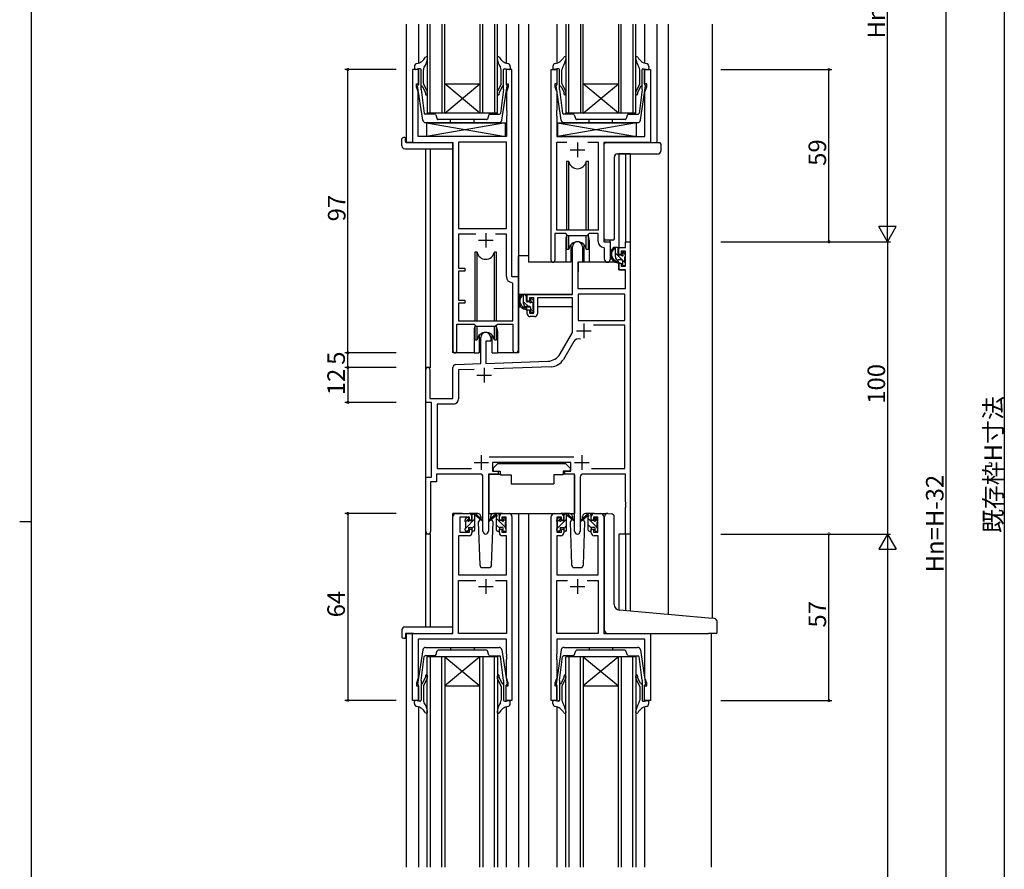
# Model space of a CAD drawing. Extents: x 0 to 1133, y 0 to 806.
# Drawn here: x 0 to 337, y 308 to 599 of the extents above; entities that cross this region are included whole.
import ezdxf

# ---------------------------------------------------------------- set-up
doc = ezdxf.new("R2010")
doc.units = 0
for name, color, linetype in [('YKK_11', 7, 'CONTINUOUS'), ('YKK_12', 2, 'CONTINUOUS'), ('YKK_13', 4, 'CONTINUOUS'), ('YKK_D', 6, 'CONTINUOUS'), ('YKK_ZWAK', 7, 'CONTINUOUS')]:
    doc.layers.add(name, color=color, linetype=linetype)
doc.styles.get("Standard").update_dxf_attribs({"font": 'ROMANS.SHX', "bigfont": 'EXTFONT.SHX'})

# ---------------------------------------------------------------- blocks, each defined once
blk = doc.blocks.new('A201')
at = {"layer": 'YKK_ZWAK', "color": 254, "linetype": 'Continuous'}
for p, q in [((21, 35), (21, 410)), ((19, 222.5), (21, 222.5))]:
    blk.add_line(p, q, dxfattribs=at)

msp = doc.modelspace()

# ---------------------------------------------------------------- linework, layer by layer
at = {"layer": 'YKK_11', "color": 0, "linetype": 'ByBlock', "lineweight": -2}
for p, q in [((136.5, 581.73), (134.5, 581.73)), ((134.5, 581.73), (134.5, 556.73)), ((136.5, 576.73), (136.5, 581.73)), ((168.5, 581.73), (166.5, 581.73)), ((166.5, 581.73), (166.5, 576.73)), ((168.5, 510.73), (168.5, 581.73)), ((181.9, 516.38), (181.9, 581.73)), ((181.9, 581.73), (183.9, 581.73)), ((183.9, 581.73), (183.9, 576.73)), ((213.9, 576.73), (213.9, 581.73)), ((213.9, 581.73), (215.9, 581.73)), ((215.9, 581.73), (215.9, 556.73)), ((135.8, 575.73), (135.8, 576.73)), ((135.8, 576.73), (136.5, 576.73)), ((166.5, 576.73), (167.2, 576.73)), ((167.2, 576.73), (167.2, 575.73)), ((183.9, 576.73), (183.2, 576.73)), ((183.2, 576.73), (183.2, 575.73)), ((214.6, 576.73), (213.9, 576.73)), ((214.6, 575.73), (214.6, 576.73)), ((136.43, 574), (135.8, 575.73)), ((136.43, 558.73), (136.43, 574)), ((167.2, 575.73), (166.57, 574)), ((166.57, 574), (166.57, 567.69)), ((183.2, 575.73), (183.83, 574)), ((183.83, 574), (183.83, 567.69)), ((213.97, 574), (214.6, 575.73)), ((213.97, 558.73), (213.97, 574)), ((166.57, 567.69), (166.69, 567.5)), ((166.69, 566.95), (166.57, 566.77)), ((166.57, 566.77), (166.57, 566.69)), ((166.57, 566.69), (166.69, 566.5)), ((166.69, 567.5), (166.69, 566.95)), ((166.69, 566.5), (166.69, 565.95)), ((183.83, 567.69), (183.71, 567.5)), ((183.71, 567.5), (183.71, 566.95)), ((183.71, 566.95), (183.83, 566.77)), ((183.83, 566.69), (183.71, 566.5)), ((183.71, 566.5), (183.71, 565.95)), ((183.83, 566.77), (183.83, 566.69)), ((166.69, 565.95), (166.57, 565.77)), ((166.57, 565.77), (166.57, 558.73)), ((183.71, 565.95), (183.83, 565.77)), ((183.83, 565.77), (183.83, 558.73)), ((134.5, 556.73), (148.3, 556.73)), ((166.57, 558.73), (136.43, 558.73)), ((148.3, 556.73), (148.3, 485.38)), ((166.57, 556.8), (150.23, 556.8)), ((150.23, 556.8), (150.23, 527.23)), ((166.57, 527.23), (166.57, 556.8)), ((166.57, 527.23), (166.57, 556.8)), ((183.83, 558.73), (213.97, 558.73)), ((183.83, 526.73), (183.83, 556.8)), ((183.83, 556.8), (187.32, 556.8)), ((194.49, 556.8), (197.97, 556.8)), ((194.49, 556.8), (197.97, 556.8)), ((197.97, 556.8), (197.97, 526.73)), ((215.9, 556.73), (199.9, 556.73)), ((199.9, 556.73), (199.9, 522.73)), ((150.23, 527.23), (166.57, 527.23)), ((197.97, 526.73), (183.83, 526.73)), ((156.15, 525.3), (150.23, 525.3)), ((150.23, 525.3), (150.23, 513.73)), ((156.15, 525.3), (150.23, 525.3)), ((166.57, 525.3), (162.86, 525.3)), ((166.57, 510.8), (166.57, 525.3)), ((186.9, 525.53), (183.2, 525.53)), ((183.2, 525.53), (183.2, 516.38)), ((187.63, 524.8), (186.9, 525.53)), ((194.17, 524.8), (187.63, 524.8)), ((194.9, 525.53), (194.17, 524.8)), ((197.97, 525.53), (194.9, 525.53)), ((197.97, 522.8), (197.97, 525.53)), ((199.9, 522.73), (202.1, 522.73)), ((202.1, 522.73), (202.1, 516.69)), ((207.37, 520.73), (207.37, 522.73)), ((207.37, 522.73), (209, 522.73)), ((209, 522.73), (209, 422.73)), ((189.2, 504.73), (189.2, 521.03)), ((192.6, 521.03), (192.6, 515.73)), ((200.17, 520.5), (199.89, 520.8)), ((200.17, 516.69), (200.17, 520.5)), ((205.1, 518.43), (205.1, 520.73)), ((205.1, 520.73), (207.37, 520.73)), ((207.37, 519.53), (205.9, 519.53)), ((205.9, 519.53), (205.9, 518.43)), ((207.37, 514.33), (207.37, 519.53)), ((192.6, 515.73), (191, 515.73)), ((191, 515.73), (191, 506.73)), ((205.9, 518.43), (205.1, 518.43)), ((150.23, 513.73), (152.4, 513.73)), ((152.4, 512.73), (150.23, 512.73)), ((150.23, 512.73), (150.23, 502.73)), ((152.4, 513.73), (152.4, 512.73)), ((205.1, 513.13), (205.1, 515.43)), ((205.1, 515.43), (205.9, 515.43)), ((207.37, 513.13), (205.1, 513.13)), ((205.9, 515.43), (205.9, 514.33)), ((205.9, 514.33), (207.37, 514.33)), ((207.37, 506.73), (207.37, 513.13)), ((170.7, 510.73), (168.5, 510.73)), ((170.7, 485.69), (170.7, 510.73)), ((168.77, 508.5), (168.49, 508.8)), ((168.77, 495.73), (168.77, 508.5)), ((191, 506.73), (207.37, 506.73)), ((150.23, 502.73), (152.4, 502.73)), ((152.4, 502.73), (152.4, 501.73)), ((173.7, 502.43), (173.7, 504.73)), ((173.7, 504.73), (189.2, 504.73)), ((174.5, 502.43), (173.7, 502.43)), ((176, 503.53), (174.5, 503.53)), ((174.5, 503.53), (174.5, 502.43)), ((176, 498.33), (176, 503.53)), ((189.2, 503.53), (177.2, 503.53)), ((177.2, 503.53), (177.2, 498.13)), ((189.2, 491.73), (189.2, 503.53)), ((207.07, 504.8), (191.13, 504.8)), ((191.13, 504.8), (191.13, 495.83)), ((207.07, 504.8), (191.13, 504.8)), ((207.07, 495.83), (207.07, 504.8)), ((152.4, 501.73), (150.23, 501.73)), ((150.23, 501.73), (150.23, 495.73)), ((173.7, 498.13), (173.7, 499.43)), ((173.7, 499.43), (174.5, 499.43)), ((174.5, 499.43), (174.5, 498.33)), ((150.23, 495.73), (168.77, 495.73)), ((174.5, 498.33), (176, 498.33)), ((176.2, 497.13), (174.7, 497.13)), ((191.13, 495.83), (207.07, 495.83)), ((149.6, 485.38), (149.6, 494.53)), ((149.6, 494.53), (155.5, 494.53)), ((155.5, 494.53), (156.23, 493.8)), ((156.23, 493.8), (162.77, 493.8)), ((162.77, 493.8), (163.5, 494.53)), ((163.5, 494.53), (168.77, 494.53)), ((168.77, 494.53), (168.77, 485.69)), ((207.07, 494.2), (196.39, 494.2)), ((207.07, 445.16), (207.07, 494.2)), ((157.8, 481.06), (157.8, 490.03)), ((161.2, 488.73), (159.5, 488.73)), ((159.5, 488.73), (159.5, 481.12)), ((161.2, 490.03), (161.2, 488.73)), ((184.95, 484.36), (189.2, 491.73)), ((189.63, 488.62), (186.08, 482.47)), ((139, 467.73), (139, 479.03)), ((140.4, 479.03), (140.4, 469.13)), ((148.3, 469.13), (148.3, 479.76)), ((149.27, 480.76), (157.8, 481.06)), ((155.57, 479.05), (150.23, 478.86)), ((150.23, 478.86), (150.23, 469)), ((159.5, 481.12), (180.79, 481.86)), ((181.93, 479.97), (162.29, 479.29)), ((140.4, 469.13), (148.3, 469.13)), ((141, 467.73), (139, 467.73)), ((141, 442.23), (141, 467.73)), ((148.43, 467.2), (142.93, 467.2)), ((142.93, 467.2), (142.93, 445.16)), ((160.69, 449.16), (189.71, 449.16)), ((142.93, 445.16), (154.65, 445.16)), ((188.6, 447.23), (161.8, 447.23)), ((161.8, 447.23), (161.8, 444.23)), ((188.6, 444.23), (188.6, 447.23)), ((195.75, 445.16), (207.07, 445.16)), ((195.75, 445.16), (207.07, 445.16)), ((139, 423.54), (139, 442.23)), ((139, 442.23), (141, 442.23)), ((157.55, 443.23), (142.63, 443.23)), ((142.63, 443.23), (142.63, 440.6)), ((158.55, 423.68), (158.55, 442.23)), ((163.8, 443.23), (160.45, 443.23)), ((160.45, 443.23), (160.45, 423.68)), ((161.8, 444.23), (163.8, 444.23)), ((163.8, 444.23), (163.8, 443.23)), ((186.6, 443.23), (186.6, 444.23)), ((186.6, 444.23), (188.6, 444.23)), ((189.95, 443.23), (186.6, 443.23)), ((189.95, 423.68), (189.95, 443.23)), ((191.85, 442.23), (191.85, 423.68)), ((207.37, 443.23), (192.85, 443.23)), ((207.37, 433.69), (207.37, 443.23)), ((142.63, 440.6), (140.63, 440.6)), ((140.63, 440.6), (140.63, 423.54)), ((207.49, 433.5), (207.37, 433.69)), ((207.37, 432.77), (207.49, 432.95)), ((207.37, 432.69), (207.37, 432.77)), ((207.49, 432.5), (207.37, 432.69)), ((207.37, 431.77), (207.49, 431.95)), ((207.37, 422.73), (207.37, 431.77)), ((207.49, 432.95), (207.49, 433.5)), ((207.49, 431.95), (207.49, 432.5)), ((148.3, 388.73), (148.3, 428.73)), ((149.3, 429.73), (153.8, 429.73)), ((154, 428.53), (150.7, 428.53)), ((150.7, 428.53), (150.7, 423.33)), ((154, 427.43), (154, 428.53)), ((154.8, 428.73), (154.8, 427.43)), ((164.2, 427.43), (164.2, 428.73)), ((166.5, 428.53), (165, 428.53)), ((165, 428.53), (165, 427.43)), ((165.2, 429.73), (167.5, 429.73)), ((166.5, 423.33), (166.5, 428.53)), ((168.5, 428.73), (168.5, 365.73)), ((181.9, 365.73), (181.9, 428.73)), ((182.9, 429.73), (185.2, 429.73)), ((185.4, 428.53), (183.9, 428.53)), ((183.9, 428.53), (183.9, 423.33)), ((185.4, 427.43), (185.4, 428.53)), ((186.2, 428.73), (186.2, 427.43)), ((195.6, 427.43), (195.6, 428.73)), ((197.9, 428.53), (196.4, 428.53)), ((196.4, 428.53), (196.4, 427.43)), ((196.6, 429.73), (198.9, 429.73)), ((197.9, 423.33), (197.9, 428.53)), ((199.9, 428.73), (199.9, 388.73)), ((154.8, 427.43), (154, 427.43)), ((165, 427.43), (164.2, 427.43)), ((186.2, 427.43), (185.4, 427.43)), ((196.4, 427.43), (195.6, 427.43)), ((153.8, 422.13), (150.23, 422.13)), ((150.23, 422.13), (150.23, 408.73)), ((150.7, 423.33), (154, 423.33)), ((154, 423.33), (154, 424.43)), ((154, 424.43), (154.8, 424.43)), ((154.8, 424.43), (154.8, 423.13)), ((164.2, 423.13), (164.2, 424.43)), ((164.2, 424.43), (165, 424.43)), ((165, 424.43), (165, 423.33)), ((165, 423.33), (166.5, 423.33)), ((166.57, 422.13), (165.2, 422.13)), ((166.57, 408.73), (166.57, 422.13)), ((185.2, 422.13), (183.83, 422.13)), ((183.83, 422.13), (183.83, 408.73)), ((183.9, 423.33), (185.4, 423.33)), ((185.4, 423.33), (185.4, 424.43)), ((185.4, 424.43), (186.2, 424.43)), ((186.2, 424.43), (186.2, 423.13)), ((195.6, 423.13), (195.6, 424.43)), ((195.6, 424.43), (196.4, 424.43)), ((196.4, 424.43), (196.4, 423.33)), ((196.4, 423.33), (197.9, 423.33)), ((197.97, 422.13), (196.6, 422.13)), ((197.97, 408.73), (197.97, 422.13)), ((209, 422.73), (207.37, 422.73)), ((150.23, 408.73), (166.57, 408.73)), ((183.83, 408.73), (197.97, 408.73)), ((150.23, 388.73), (150.23, 406.8)), ((150.23, 406.8), (156.15, 406.8)), ((162.86, 406.8), (166.57, 406.8)), ((162.86, 406.8), (166.57, 406.8)), ((166.57, 406.8), (166.57, 388.73)), ((183.83, 388.73), (183.83, 406.8)), ((183.83, 406.8), (187.55, 406.8)), ((194.26, 406.8), (197.97, 406.8)), ((194.26, 406.8), (197.97, 406.8)), ((197.97, 406.8), (197.97, 388.73)), ((134.5, 365.73), (134.5, 388.73)), ((134.5, 388.73), (148.3, 388.73)), ((166.57, 388.73), (150.23, 388.73)), ((197.97, 388.73), (183.83, 388.73)), ((199.9, 388.73), (215.9, 388.73)), ((215.9, 388.73), (215.9, 365.73)), ((166.57, 386.8), (136.43, 386.8)), ((136.43, 386.8), (136.43, 373.46)), ((166.57, 381.69), (166.57, 386.8)), ((213.97, 386.8), (183.83, 386.8)), ((183.83, 386.8), (183.83, 381.69)), ((213.97, 373.46), (213.97, 386.8)), ((166.69, 381.5), (166.57, 381.69)), ((166.57, 380.77), (166.69, 380.95)), ((166.69, 380.95), (166.69, 381.5)), ((183.83, 381.69), (183.71, 381.5)), ((183.71, 381.5), (183.71, 380.95)), ((183.71, 380.95), (183.83, 380.77)), ((166.57, 380.69), (166.57, 380.77)), ((166.69, 380.5), (166.57, 380.69)), ((166.57, 379.77), (166.69, 379.95)), ((166.57, 373.46), (166.57, 379.77)), ((166.69, 379.95), (166.69, 380.5)), ((183.83, 380.69), (183.71, 380.5)), ((183.71, 380.5), (183.71, 379.95)), ((183.71, 379.95), (183.83, 379.77)), ((183.83, 380.77), (183.83, 380.69)), ((183.83, 379.77), (183.83, 373.46)), ((136.43, 373.46), (135.8, 371.73)), ((135.8, 371.73), (135.8, 370.73)), ((135.8, 370.73), (136.5, 370.73)), ((136.5, 370.73), (136.5, 365.73)), ((166.5, 365.73), (166.5, 370.73)), ((166.5, 370.73), (167.2, 370.73)), ((167.2, 371.73), (166.57, 373.46)), ((167.2, 370.73), (167.2, 371.73)), ((183.83, 373.46), (183.2, 371.73)), ((183.2, 371.73), (183.2, 370.73)), ((183.2, 370.73), (183.9, 370.73)), ((183.9, 370.73), (183.9, 365.73)), ((213.9, 365.73), (213.9, 370.73)), ((213.9, 370.73), (214.6, 370.73)), ((214.6, 371.73), (213.97, 373.46)), ((214.6, 370.73), (214.6, 371.73)), ((136.5, 365.73), (134.5, 365.73)), ((168.5, 365.73), (166.5, 365.73)), ((183.9, 365.73), (181.9, 365.73)), ((215.9, 365.73), (213.9, 365.73))]:
    msp.add_line(p, q, dxfattribs=at)
at = {"layer": 'YKK_11', "color": 2}
for p, q in [((190.9, 556.73), (190.9, 551.73)), ((188.4, 554.23), (193.4, 554.23)), ((159.5, 525.73), (159.5, 520.73)), ((157, 523.23), (162, 523.23)), ((190.6, 492.23), (195.6, 492.23)), ((193.1, 494.73), (193.1, 489.73)), ((159, 479.63), (159, 474.63)), ((156.5, 477.13), (161.5, 477.13)), ((158, 449.73), (158, 444.73)), ((192.4, 449.73), (192.4, 444.73)), ((155.5, 447.23), (160.5, 447.23)), ((189.9, 447.23), (194.9, 447.23)), ((157, 404.73), (162, 404.73)), ((159.5, 407.23), (159.5, 402.23)), ((188.4, 404.73), (193.4, 404.73)), ((190.9, 407.23), (190.9, 402.23))]:
    msp.add_line(p, q, dxfattribs=at)
at = {"layer": 'YKK_11', "color": 0, "linetype": 'ByBlock', "lineweight": -2}
for centre, radius, start, end in [((190.9, 521.03), 1.7, 360, 180), ((199.97, 522.8), 2, 180, 267.5081), ((182.55, 516.38), 0.65, 180, 0), ((201.14, 516.69), 0.965, 180, 0), ((168.57, 510.8), 2, 180, 267.5081), ((174.7, 498.13), 1, 180, 270), ((176.2, 498.13), 1, 270, 360), ((159.5, 490.03), 1.7, 360, 180), ((191.19, 487.72), 1.8, 67.0629, 150), ((148.95, 485.38), 0.65, 180, 0), ((169.74, 485.69), 0.965, 180, 0), ((180.62, 486.86), 5, 272, 330), ((181.75, 484.97), 5, 272, 330), ((139.7, 479.03), 0.7, 360, 180), ((149.3, 479.76), 1, 92, 180), ((148.43, 469), 1.8, 270, 360), ((157.55, 442.23), 1, 0, 90), ((192.85, 442.23), 1, 90, 180), ((149.3, 428.73), 1, 90, 180), ((153.8, 428.73), 1, 0, 90), ((165.2, 428.73), 1, 90, 180), ((167.5, 428.73), 1, 0, 90), ((182.9, 428.73), 1, 90, 180), ((185.2, 428.73), 1, 0, 90), ((196.6, 428.73), 1, 90, 180), ((198.9, 428.73), 1, 0, 90), ((139.82, 423.54), 0.815, 180, 0), ((153.8, 423.13), 1, 270, 360), ((159.5, 423.68), 0.95, 180, 0), ((165.2, 423.13), 1, 180, 270), ((185.2, 423.13), 1, 270, 360), ((190.9, 423.68), 0.95, 180, 0), ((196.6, 423.13), 1, 180, 270)]:
    msp.add_arc(centre, radius, start, end, dxfattribs=at)
at = {"layer": 'YKK_12'}
for p, q in [((132.3, 597.23), (132.3, 556.73)), ((136.5, 597.23), (136.5, 583.89)), ((139.5, 597.23), (139.5, 566.73)), ((140.5, 566.73), (140.5, 597.23)), ((144.5, 597.23), (144.5, 566.73)), ((145.5, 566.73), (145.5, 597.23)), ((157.5, 597.23), (157.5, 566.73)), ((158.5, 566.73), (158.5, 597.23)), ((162.5, 597.23), (162.5, 566.73)), ((163.5, 566.73), (163.5, 597.23)), ((166.5, 597.23), (166.5, 583.89)), ((170.7, 597.23), (170.7, 484.73)), ((174.2, 597.23), (174.2, 515.73)), ((183.9, 597.23), (183.9, 583.89)), ((186.9, 597.23), (186.9, 566.73)), ((187.9, 566.73), (187.9, 597.23)), ((191.9, 597.23), (191.9, 566.73)), ((192.9, 566.73), (192.9, 597.23)), ((204.9, 597.23), (204.9, 566.73)), ((205.9, 566.73), (205.9, 597.23)), ((209.9, 597.23), (209.9, 566.73)), ((210.9, 566.73), (210.9, 597.23)), ((213.9, 597.23), (213.9, 583.89)), ((218.1, 597.23), (218.1, 556.73)), ((222, 597.23), (222, 395.19)), ((237, 597.23), (237, 393.88)), ((145.5, 576.73), (157.5, 576.73)), ((145.5, 566.73), (157.5, 576.73)), ((157.5, 566.73), (145.5, 576.73)), ((192.9, 576.73), (204.9, 576.73)), ((192.9, 566.73), (204.9, 576.73)), ((204.9, 566.73), (192.9, 576.73)), ((163.5, 566.73), (139.5, 566.73)), ((210.9, 566.73), (186.9, 566.73)), ((134.8, 556.73), (132.3, 556.73)), ((148.3, 484.73), (148.3, 556.43)), ((215.6, 556.73), (218.1, 556.73)), ((139, 390.92), (139, 554.54)), ((140.63, 479.73), (140.63, 554.54)), ((205.1, 552.78), (205.1, 520.43)), ((209, 552.78), (205.1, 552.78)), ((207.37, 552.78), (207.37, 522.43)), ((209, 552.78), (209, 522.47)), ((186.9, 523.23), (186.9, 515.73)), ((194.9, 523.23), (194.9, 515.73)), ((202.1, 522.43), (202.1, 523.23)), ((186.9, 515.73), (174.2, 515.73)), ((201.13, 515.73), (194.9, 515.73)), ((155.5, 492.23), (155.5, 484.73)), ((163.5, 492.23), (163.5, 484.73)), ((155.5, 484.73), (148.3, 484.73)), ((170.7, 484.73), (163.5, 484.73)), ((140.63, 479.73), (139, 479.73)), ((148.3, 389.03), (148.3, 429.73)), ((151.5, 429.73), (148.3, 429.73)), ((166.35, 429.73), (173.1, 429.73)), ((170.7, 429.73), (170.7, 308.73)), ((173.1, 429.73), (182.9, 429.73)), ((174.2, 429.73), (174.2, 308.73)), ((198.9, 429.73), (200.95, 429.73)), ((140.63, 422.73), (139, 422.73)), ((140.63, 390.92), (140.63, 422.73)), ((205.1, 422.73), (205.1, 396.68)), ((209, 422.73), (205.1, 422.73)), ((207.37, 422.73), (207.37, 396.47)), ((209, 422.73), (209, 396.33)), ((132.3, 388.73), (132.3, 308.73)), ((134.8, 388.73), (132.3, 388.73)), ((236.7, 388.73), (236.7, 308.73)), ((139.5, 308.73), (139.5, 380.73)), ((163.5, 380.73), (139.5, 380.73)), ((140.5, 380.73), (140.5, 308.73)), ((144.5, 308.73), (144.5, 380.73)), ((145.5, 380.73), (145.5, 308.73)), ((145.5, 380.73), (157.5, 370.73)), ((157.5, 380.73), (145.5, 370.73)), ((157.5, 308.73), (157.5, 380.73)), ((158.5, 380.73), (158.5, 308.73)), ((162.5, 308.73), (162.5, 380.73)), ((163.5, 380.73), (163.5, 308.73)), ((186.9, 308.73), (186.9, 380.73)), ((210.9, 380.73), (186.9, 380.73)), ((187.9, 380.73), (187.9, 308.73)), ((191.9, 308.73), (191.9, 380.73)), ((192.9, 380.73), (192.9, 308.73)), ((192.9, 380.73), (204.9, 370.73)), ((204.9, 380.73), (192.9, 370.73)), ((204.9, 308.73), (204.9, 380.73)), ((205.9, 380.73), (205.9, 308.73)), ((209.9, 308.73), (209.9, 380.73)), ((210.9, 380.73), (210.9, 308.73)), ((145.5, 370.73), (157.5, 370.73)), ((192.9, 370.73), (204.9, 370.73)), ((136.5, 363.57), (136.5, 308.73)), ((166.5, 363.57), (166.5, 308.73)), ((183.9, 363.57), (183.9, 308.73)), ((213.9, 363.57), (213.9, 308.73))]:
    msp.add_line(p, q, dxfattribs=at)
for centre, start, end in [((190.9, 523.23), 159.6359, 180), ((190.9, 523.23), 0, 20.3641), ((159.5, 492.23), 159.6359, 180), ((159.5, 492.23), 0, 20.3641)]:
    msp.add_arc(centre, 4, start, end, dxfattribs=at)
at = {"layer": 'YKK_13'}
for p, q in [((135.1, 582.75), (135.1, 582.03)), ((136.5, 581.93), (135.46, 581.73)), ((137.1, 581.93), (136.5, 581.93)), ((136.5, 581.93), (136.5, 576.43)), ((137.4, 574.85), (137.4, 581.63)), ((138.2, 576.87), (138.2, 581.57)), ((164.8, 576.87), (164.8, 581.57)), ((165.6, 574.85), (165.6, 581.63)), ((165.9, 581.93), (166.5, 581.93)), ((166.5, 581.93), (166.5, 576.43)), ((166.5, 581.93), (167.55, 581.73)), ((167.9, 582.75), (167.9, 582.03)), ((182.5, 582.75), (182.5, 582.03)), ((183.9, 581.93), (182.86, 581.73)), ((184.5, 581.93), (183.9, 581.93)), ((183.9, 581.93), (183.9, 576.43)), ((184.8, 574.85), (184.8, 581.63)), ((185.6, 576.87), (185.6, 581.57)), ((212.2, 576.87), (212.2, 581.57)), ((213, 574.85), (213, 581.63)), ((213.3, 581.93), (213.9, 581.93)), ((213.9, 581.93), (213.9, 576.43)), ((213.9, 581.93), (214.95, 581.73)), ((215.3, 582.75), (215.3, 582.03)), ((138.26, 576.65), (139.43, 574.28)), ((164.75, 576.65), (163.58, 574.28)), ((185.66, 576.65), (186.83, 574.28)), ((212.15, 576.65), (210.98, 574.28)), ((137.95, 564.35), (136.21, 576.05)), ((137.4, 574.85), (138.44, 566.67)), ((137.9, 575.9), (138.93, 573.72)), ((165.11, 575.9), (164.08, 573.72)), ((165.6, 574.85), (164.57, 566.67)), ((165.05, 564.35), (166.8, 576.05)), ((185.35, 564.35), (183.61, 576.05)), ((184.8, 574.85), (185.84, 566.67)), ((185.3, 575.9), (186.33, 573.72)), ((212.51, 575.9), (211.48, 573.72)), ((213, 574.85), (211.97, 566.67)), ((212.45, 564.35), (214.2, 576.05)), ((139.27, 563.43), (166.27, 563.43)), ((139.27, 563.43), (139.27, 558.73)), ((139.27, 563.43), (166.27, 558.73)), ((166.27, 563.43), (139.27, 558.73)), ((166.27, 558.73), (166.27, 563.43)), ((184.13, 563.43), (211.13, 563.43)), ((184.13, 563.43), (184.13, 558.73)), ((184.13, 563.43), (211.13, 558.73)), ((211.13, 563.43), (184.13, 558.73)), ((211.13, 558.73), (211.13, 563.43)), ((130.82, 555.54), (130.82, 557.92)), ((131.82, 558.42), (132, 558.42)), ((132, 558.42), (132, 557.92)), ((132, 557.03), (132, 557.92)), ((132.3, 556.73), (147.8, 556.73)), ((166.27, 558.73), (139.27, 558.73)), ((148.3, 556.23), (148.3, 555.54)), ((211.13, 558.73), (184.13, 558.73)), ((200.1, 523.73), (200.1, 556.23)), ((200.6, 556.73), (218.4, 556.73)), ((218.4, 556.73), (218.9, 556.73)), ((219.4, 556.23), (219.4, 554.91)), ((131.82, 554.54), (147.8, 554.54)), ((148.3, 555.54), (148.3, 555.04)), ((204.55, 552.78), (218.4, 552.78)), ((204.55, 552.78), (204.55, 552.78)), ((219.4, 554.91), (219.4, 553.78)), ((187.15, 550.23), (187.15, 526.73)), ((187.95, 550.23), (187.15, 550.23)), ((187.95, 526.73), (187.95, 550.23)), ((194.65, 550.23), (193.86, 550.23)), ((193.86, 526.73), (193.86, 550.23)), ((194.65, 526.73), (194.65, 550.23)), ((203.55, 523.73), (203.55, 551.78)), ((187.15, 525.28), (187.15, 520.23)), ((187.95, 520.23), (187.95, 524.8)), ((193.86, 520.23), (193.86, 524.8)), ((194.65, 520.23), (194.65, 525.28)), ((203.05, 523.23), (200.6, 523.23)), ((203.05, 523.23), (203.05, 523.23)), ((155.75, 519.23), (155.75, 495.73)), ((156.55, 519.23), (155.75, 519.23)), ((156.55, 495.73), (156.55, 519.23)), ((163.25, 519.23), (162.46, 519.23)), ((162.46, 495.73), (162.46, 519.23)), ((163.25, 495.73), (163.25, 519.23)), ((187.15, 520.23), (187.95, 520.23)), ((188.65, 521.71), (188.65, 515.73)), ((193.15, 515.73), (193.15, 521.71)), ((193.86, 520.23), (194.65, 520.23)), ((204.57, 520.73), (203.27, 520.73)), ((203.87, 517.53), (203.87, 520.73)), ((204.87, 518.43), (204.87, 520.43)), ((207.37, 518.21), (206.41, 519.18)), ((207.29, 518.64), (206.79, 519.14)), ((170.71, 504.73), (170.71, 517.93)), ((174.21, 517.93), (170.71, 517.93)), ((188.65, 515.73), (186.9, 515.73)), ((188.65, 517.93), (189.2, 517.93)), ((205.01, 515.73), (191.43, 515.73)), ((194.9, 515.73), (193.15, 515.73)), ((207.37, 515.38), (203.87, 518.88)), ((205.97, 516.53), (204.87, 516.53)), ((205.01, 515.73), (205.07, 513.13)), ((205.81, 518.13), (205.17, 518.13)), ((206.27, 518.93), (206.27, 518.59)), ((206.27, 516.23), (206.27, 514.93)), ((207.17, 515.63), (207.17, 517.63)), ((207.37, 517.83), (207.37, 518.43)), ((191.11, 513.23), (191, 513.23)), ((191.13, 515.43), (191.07, 509.23)), ((205.07, 513.13), (207.04, 513.13)), ((206.57, 514.63), (207.07, 514.63)), ((207.37, 509.23), (207.34, 512.83)), ((207.37, 514.93), (207.37, 515.43)), ((191.07, 509.23), (191.09, 507.03)), ((207.36, 507.03), (207.37, 509.23)), ((191, 508.3), (191.08, 508.22)), ((191.39, 506.73), (207.06, 506.73)), ((188.9, 504.73), (170.71, 504.73)), ((170.91, 504.73), (170.91, 503.48)), ((173.17, 504.73), (171.87, 504.73)), ((172.47, 501.53), (172.47, 504.73)), ((174.15, 500.53), (172.47, 502.2)), ((173.47, 504.03), (172.77, 504.73)), ((173.47, 502.43), (173.47, 504.43)), ((174.87, 502.93), (174.87, 502.59)), ((175.86, 501.65), (174.87, 502.63)), ((175.89, 502.64), (175.39, 503.14)), ((175.97, 501.83), (175.97, 502.43)), ((189.11, 503.45), (189.11, 500.43)), ((170.91, 501.34), (170.91, 500.43)), ((170.91, 500.43), (171.49, 500.43)), ((172.19, 500.43), (174.8, 500.43)), ((174.57, 500.53), (173.47, 500.53)), ((174.41, 502.13), (173.77, 502.13)), ((174.87, 500.23), (174.87, 498.93)), ((175.92, 498.75), (174.87, 499.8)), ((175.77, 499.63), (175.77, 501.63)), ((175.77, 500.43), (176, 500.43)), ((175.97, 498.93), (175.97, 499.43)), ((189.11, 500.43), (177.2, 500.43)), ((175.17, 498.63), (175.67, 498.63)), ((155.75, 494.28), (155.75, 489.23)), ((156.55, 489.23), (156.55, 493.8)), ((162.46, 489.23), (162.46, 493.8)), ((163.25, 489.23), (163.25, 494.28)), ((163.25, 489.23), (163.25, 494.28)), ((155.75, 489.23), (156.55, 489.23)), ((157.25, 490.71), (157.25, 484.73)), ((161.75, 484.73), (161.75, 490.71)), ((162.46, 489.23), (163.25, 489.23)), ((155.5, 484.73), (157.25, 484.73)), ((161.75, 484.73), (163.5, 484.73)), ((163.61, 446.83), (162.01, 445.23)), ((162.01, 445.23), (162.01, 444.23)), ((163.61, 446.83), (186.81, 446.83)), ((186.81, 446.83), (188.41, 445.23)), ((188.41, 445.23), (188.41, 444.23)), ((160.56, 442.93), (160.56, 429.73)), ((160.86, 443.23), (164.49, 443.23)), ((162.01, 444.23), (164.41, 444.23)), ((164.41, 444.23), (164.41, 443.73)), ((164.41, 443.73), (164.55, 442.93)), ((164.55, 442.93), (168.21, 442.93)), ((168.21, 442.93), (168.21, 439.93)), ((182.86, 442.93), (182.86, 439.93)), ((185.86, 442.93), (182.86, 442.93)), ((186.01, 443.73), (185.86, 442.93)), ((189.55, 443.23), (185.91, 443.23)), ((186.01, 444.23), (186.01, 443.73)), ((188.41, 444.23), (186.01, 444.23)), ((189.85, 442.93), (189.85, 429.73)), ((168.21, 439.93), (182.86, 439.93)), ((152.59, 427.84), (153.09, 428.34)), ((153.6, 428.13), (153.6, 427.79)), ((156.79, 429.73), (153.8, 429.73)), ((154.8, 429.13), (155.41, 429.73)), ((154.8, 427.33), (154.8, 429.43)), ((155.1, 429.73), (155.9, 429.73)), ((155.8, 429.23), (155.8, 429.73)), ((155.8, 424.03), (155.8, 428.63)), ((156.09, 429.66), (158.27, 427.61)), ((158.24, 427.26), (156.1, 428.96)), ((157.81, 428.23), (157.74, 428.11)), ((157.79, 428.76), (157.81, 428.23)), ((160.56, 429.73), (189.85, 429.73)), ((162.92, 429.66), (160.74, 427.61)), ((160.77, 427.26), (162.91, 428.96)), ((161.2, 428.23), (161.22, 428.76)), ((161.27, 428.11), (161.2, 428.23)), ((165.2, 429.73), (162.22, 429.73)), ((163.9, 429.73), (163.11, 429.73)), ((163.2, 429.23), (163.2, 429.73)), ((163.2, 424.03), (163.2, 428.63)), ((166.3, 424.95), (163.2, 428.05)), ((164.2, 429.29), (163.77, 429.73)), ((164.2, 427.33), (164.2, 429.43)), ((165.4, 428.13), (165.4, 427.79)), ((166.5, 427), (165.4, 428.09)), ((166.42, 427.84), (165.92, 428.34)), ((183.99, 427.84), (184.49, 428.34)), ((185, 428.13), (185, 427.79)), ((188.19, 429.73), (185.2, 429.73)), ((186.2, 429.1), (186.84, 429.73)), ((186.2, 427.33), (186.2, 429.43)), ((186.5, 429.73), (187.3, 429.73)), ((187.2, 429.23), (187.2, 429.73)), ((187.2, 424.03), (187.2, 428.63)), ((187.49, 429.66), (189.67, 427.61)), ((189.64, 427.26), (187.5, 428.96)), ((189.21, 428.23), (189.14, 428.11)), ((189.19, 428.76), (189.21, 428.23)), ((194.32, 429.66), (192.14, 427.61)), ((192.17, 427.26), (194.31, 428.96)), ((192.6, 428.23), (192.62, 428.76)), ((192.67, 428.11), (192.6, 428.23)), ((196.6, 429.73), (193.62, 429.73)), ((195.3, 429.73), (194.51, 429.73)), ((194.6, 429.23), (194.6, 429.73)), ((194.6, 424.03), (194.6, 428.63)), ((197.7, 424.98), (194.6, 428.08)), ((195.6, 429.33), (195.2, 429.73)), ((195.6, 427.33), (195.6, 429.43)), ((196.8, 428.13), (196.8, 427.79)), ((197.9, 427.03), (196.8, 428.13)), ((197.82, 427.84), (197.32, 428.34)), ((200.2, 397.1), (200.2, 428.76)), ((201.29, 429.76), (202.5, 429.65)), ((202.59, 429.64), (202.5, 429.65)), ((203.5, 398.64), (203.5, 428.65)), ((152.5, 427.03), (152.5, 427.63)), ((152.52, 424.59), (152.64, 424.72)), ((152.56, 426.89), (153.6, 427.93)), ((152.7, 424.78), (155.8, 427.88)), ((152.7, 424.73), (152.7, 426.83)), ((153.6, 424.93), (153.6, 424.03)), ((153.6, 424.93), (154.8, 424.93)), ((154.07, 427.33), (154.8, 427.33)), ((154.8, 424.64), (155.8, 425.64)), ((154.8, 424.93), (154.8, 424.03)), ((157.56, 427.8), (156.96, 426.76)), ((156.96, 426.76), (157.47, 412.19)), ((162.05, 426.76), (161.45, 427.8)), ((161.54, 412.19), (162.05, 426.76)), ((164.2, 424.8), (163.2, 425.8)), ((164.94, 427.33), (164.2, 427.33)), ((165.4, 424.93), (164.2, 424.93)), ((164.2, 424.93), (164.2, 424.03)), ((165.4, 424.93), (165.4, 424.03)), ((166.3, 424.73), (166.3, 426.83)), ((166.5, 427.03), (166.5, 427.63)), ((183.9, 427.03), (183.9, 427.63)), ((183.91, 424.55), (184.08, 424.73)), ((183.98, 426.87), (185, 427.9)), ((184.1, 424.75), (187.2, 427.85)), ((184.1, 424.73), (184.1, 426.83)), ((185, 424.93), (185, 424.03)), ((185, 424.93), (186.2, 424.93)), ((185.47, 427.33), (186.2, 427.33)), ((186.2, 424.61), (187.2, 425.61)), ((186.2, 424.93), (186.2, 424.03)), ((188.96, 427.8), (188.36, 426.76)), ((188.36, 426.76), (188.87, 412.19)), ((193.45, 426.76), (192.85, 427.8)), ((192.94, 412.19), (193.45, 426.76)), ((195.6, 424.84), (194.6, 425.84)), ((196.34, 427.33), (195.6, 427.33)), ((196.8, 424.93), (195.6, 424.93)), ((195.6, 424.93), (195.6, 424.03)), ((196.8, 424.93), (196.8, 424.03)), ((197.7, 424.73), (197.7, 426.83)), ((197.9, 427.03), (197.9, 427.63)), ((152.5, 424.03), (152.5, 424.53)), ((153.3, 423.73), (152.8, 423.73)), ((155.5, 423.73), (155.1, 423.73)), ((163.5, 423.73), (163.9, 423.73)), ((165.7, 423.73), (166.2, 423.73)), ((166.5, 424.03), (166.5, 424.53)), ((183.9, 424.03), (183.9, 424.53)), ((184.7, 423.73), (184.2, 423.73)), ((186.9, 423.73), (186.5, 423.73)), ((194.9, 423.73), (195.3, 423.73)), ((197.1, 423.73), (197.6, 423.73)), ((197.9, 424.03), (197.9, 424.53)), ((158.47, 411.23), (160.54, 411.23)), ((189.87, 411.23), (191.94, 411.23)), ((200.2, 389.73), (200.2, 397.1)), ((235.79, 393.98), (205.33, 396.65)), ((237.79, 393.81), (235.79, 393.98)), ((238.7, 389.03), (238.7, 392.81)), ((130.82, 389.92), (130.82, 387.54)), ((131.82, 390.92), (147.8, 390.92)), ((132, 388.43), (132, 387.54)), ((132.3, 388.73), (147.8, 388.73)), ((148.3, 389.92), (148.3, 390.42)), ((148.3, 389.23), (148.3, 389.92)), ((201.2, 388.73), (235.7, 388.73)), ((238.4, 388.73), (235.7, 388.73)), ((131.82, 387.04), (132, 387.04)), ((132, 387.04), (132, 387.54)), ((137.95, 383.11), (136.21, 371.4)), ((165.05, 383.11), (166.8, 371.4)), ((185.35, 383.11), (183.61, 371.4)), ((212.45, 383.11), (214.2, 371.4)), ((137.4, 372.61), (138.44, 380.78)), ((165.6, 372.61), (164.57, 380.78)), ((184.8, 372.61), (185.84, 380.78)), ((213, 372.61), (211.97, 380.78)), ((136.5, 365.53), (136.5, 371.03)), ((137.4, 372.61), (137.4, 365.83)), ((137.9, 371.55), (138.93, 373.74)), ((138.26, 370.8), (139.43, 373.17)), ((164.75, 370.8), (163.58, 373.17)), ((165.11, 371.55), (164.08, 373.74)), ((165.6, 372.61), (165.6, 365.83)), ((166.5, 365.53), (166.5, 371.03)), ((183.9, 365.53), (183.9, 371.03)), ((184.8, 372.61), (184.8, 365.83)), ((185.3, 371.55), (186.33, 373.74)), ((185.66, 370.8), (186.83, 373.17)), ((212.15, 370.8), (210.98, 373.17)), ((212.51, 371.55), (211.48, 373.74)), ((213, 372.61), (213, 365.83)), ((213.9, 365.53), (213.9, 371.03)), ((138.2, 370.58), (138.2, 365.88)), ((164.8, 370.58), (164.8, 365.88)), ((185.6, 370.58), (185.6, 365.88)), ((212.2, 370.58), (212.2, 365.88)), ((135.1, 364.7), (135.1, 365.43)), ((136.5, 365.53), (135.46, 365.72)), ((137.1, 365.53), (136.5, 365.53)), ((165.9, 365.53), (166.5, 365.53)), ((166.5, 365.53), (167.55, 365.72)), ((167.9, 364.7), (167.9, 365.43)), ((182.5, 364.7), (182.5, 365.43)), ((183.9, 365.53), (182.86, 365.72)), ((184.5, 365.53), (183.9, 365.53)), ((213.3, 365.53), (213.9, 365.53)), ((213.9, 365.53), (214.95, 365.72)), ((215.3, 364.7), (215.3, 365.43))]:
    msp.add_line(p, q, dxfattribs=at)
at = {"layer": 'YKK_13', "linetype": 'Continuous'}
for p, q in [((142.14, 566.43), (138.74, 566.43)), ((142.42, 566.22), (142.94, 564.73)), ((160.59, 566.22), (160.07, 564.73)), ((160.87, 566.43), (164.27, 566.43)), ((189.54, 566.43), (186.14, 566.43)), ((189.82, 566.22), (190.34, 564.73)), ((207.99, 566.22), (207.47, 564.73)), ((208.27, 566.43), (211.67, 566.43)), ((138.94, 563.53), (164.07, 563.53)), ((159.79, 564.53), (143.22, 564.53)), ((147.5, 563.53), (147.5, 564.53)), ((155.5, 563.53), (155.5, 564.53)), ((186.34, 563.53), (211.47, 563.53)), ((207.19, 564.53), (190.62, 564.53)), ((194.9, 563.53), (194.9, 564.53)), ((202.9, 563.53), (202.9, 564.53)), ((142.14, 381.03), (138.74, 381.03)), ((138.94, 383.93), (164.07, 383.93)), ((142.42, 381.23), (142.94, 382.73)), ((159.79, 382.93), (143.22, 382.93)), ((147.5, 383.93), (147.5, 382.93)), ((155.5, 383.93), (155.5, 382.93)), ((160.59, 381.23), (160.07, 382.73)), ((160.87, 381.03), (164.27, 381.03)), ((189.54, 381.03), (186.14, 381.03)), ((186.34, 383.93), (211.47, 383.93)), ((189.82, 381.23), (190.34, 382.73)), ((207.19, 382.93), (190.62, 382.93)), ((194.9, 383.93), (194.9, 382.93)), ((202.9, 383.93), (202.9, 382.93)), ((207.99, 381.23), (207.47, 382.73)), ((208.27, 381.03), (211.67, 381.03))]:
    msp.add_line(p, q, dxfattribs=at)
at = {"layer": 'YKK_13'}
for centre, radius, start, end in [((136.1, 582.75), 1, 101.1223, 180), ((135.08, 587.95), 4.3, 281.1223, 331.3222), ((131.58, 586.74), 8.1, 328.2045, 352.1233), ((139.21, 585.7), 0.4, 349.4233, 151.3222), ((163.8, 585.7), 0.4, 28.6778, 190.5767), ((171.43, 586.74), 8.1, 187.8767, 211.7955), ((167.93, 587.95), 4.3, 208.6778, 258.8777), ((166.9, 582.75), 1, 0, 78.8777), ((183.5, 582.75), 1, 101.1223, 180), ((182.48, 587.95), 4.3, 281.1223, 331.3222), ((178.98, 586.74), 8.1, 328.2045, 352.1233), ((186.61, 585.7), 0.4, 349.4233, 151.3222), ((211.2, 585.7), 0.4, 28.6778, 190.5767), ((218.83, 586.74), 8.1, 187.8767, 211.7955), ((215.33, 587.95), 4.3, 208.6778, 258.8777), ((214.3, 582.75), 1, 0, 78.8777), ((135.4, 582.03), 0.3, 180, 280.5655), ((137.1, 581.63), 0.3, 0, 90), ((139.9, 581.57), 1.7, 148.2045, 180), ((163.1, 581.57), 1.7, 0, 31.7955), ((165.9, 581.63), 0.3, 90, 180), ((167.6, 582.03), 0.3, 259.4345, 0), ((182.8, 582.03), 0.3, 180, 280.5655), ((184.5, 581.63), 0.3, 0, 90), ((187.3, 581.57), 1.7, 148.2045, 180), ((210.5, 581.57), 1.7, 0, 31.7955), ((213.3, 581.63), 0.3, 90, 180), ((215, 582.03), 0.3, 259.4345, 0), ((136.51, 576.12), 0.3, 90, 192.5607), ((138.7, 576.87), 0.5, 180, 206.2455), ((164.3, 576.87), 0.5, 333.7545, 0), ((166.5, 576.12), 0.3, 347.4393, 90), ((183.91, 576.12), 0.3, 90, 192.5607), ((186.1, 576.87), 0.5, 180, 206.2455), ((211.7, 576.87), 0.5, 333.7545, 0), ((213.9, 576.12), 0.3, 347.4393, 90), ((137.7, 575.67), 0.3, 50, 180), ((138.48, 573.5), 0.5, 341.6177, 25.2677), ((139.24, 573.25), 0.3, 161.6177, 343), ((138.09, 573.6), 1.5, 343, 27), ((164.92, 573.6), 1.5, 153, 197), ((163.77, 573.25), 0.3, 197, 18.3823), ((164.53, 573.5), 0.5, 154.7323, 198.3823), ((165.3, 575.67), 0.3, 0, 130), ((185.1, 575.67), 0.3, 50, 180), ((185.88, 573.5), 0.5, 341.6177, 25.2677), ((186.64, 573.25), 0.3, 161.6177, 343), ((185.49, 573.6), 1.5, 343, 27), ((212.32, 573.6), 1.5, 153, 197), ((211.17, 573.25), 0.3, 197, 18.3823), ((211.93, 573.5), 0.5, 154.7323, 198.3823), ((212.7, 575.67), 0.3, 0, 130), ((138.74, 566.73), 0.3, 190.3668, 270), ((164.27, 566.73), 0.3, 270, 349.6332), ((186.14, 566.73), 0.3, 190.3668, 270), ((211.67, 566.73), 0.3, 270, 349.6332), ((138.94, 564.53), 1, 190.3668, 270), ((164.07, 564.53), 1, 270, 349.6332), ((186.34, 564.53), 1, 190.3668, 270), ((211.47, 564.53), 1, 270, 349.6332), ((131.28, 557.93), 0.462, 136.9505, 182.0465), ((131.59, 557.29), 1.15, 78.4947, 123.877), ((132.3, 557.03), 0.3, 180, 270), ((147.8, 556.23), 0.5, 0, 90), ((200.6, 556.23), 0.5, 90, 180), ((218.9, 556.23), 0.5, 0, 90), ((131.82, 555.54), 1, 180, 269.9949), ((147.8, 555.04), 0.5, 269.9989, 0), ((204.55, 551.78), 1, 90.1821, 179.82), ((218.4, 553.78), 1, 270, 0), ((190.9, 550.73), 3, 189.598, 350.4058), ((190.9, 519.73), 3, 9.5942, 170.4066), ((200.6, 523.73), 0.5, 180, 270), ((203.05, 523.73), 0.5, 270, 0), ((159.5, 519.73), 3, 189.598, 350.4058), ((204.99, 518.41), 2.89, 126.4519, 263.9039), ((205.07, 518.44), 2.5, 139.4581, 259.2522), ((203.01, 520.32), 0.3, 301.6219, 336.9504), ((203.47, 520.13), 0.2, 36.8699, 156.9504), ((203.87, 520.43), 0.3, 216.8699, 270), ((204.57, 520.43), 0.3, 0, 90), ((206.57, 518.93), 0.3, 45, 180), ((191.43, 515.43), 0.3, 90, 179.5), ((204.87, 517.53), 1, 180, 270), ((204.75, 515.78), 0.25, 253.6388, 125.5816), ((205.17, 518.43), 0.3, 180, 270), ((205.81, 517.83), 0.3, 33.0557, 90), ((205.97, 516.23), 0.3, 0, 90), ((206.27, 518.13), 0.25, 213.0557, 56.9443), ((206.57, 518.59), 0.3, 180, 236.9443), ((207.17, 517.83), 0.2, 270, 0), ((207.17, 515.43), 0.2, 0, 90), ((207.07, 518.43), 0.3, 0, 45), ((206.57, 514.93), 0.3, 180, 270), ((207.04, 512.83), 0.3, 0.5, 90), ((207.07, 514.93), 0.3, 270, 0), ((191.39, 507.03), 0.3, 180.5, 270), ((207.06, 507.03), 0.3, 270, 359.5), ((173.59, 502.41), 2.89, 126.4519, 263.9039), ((173.67, 502.44), 2.5, 139.4581, 259.2522), ((171.61, 504.32), 0.3, 301.6219, 336.9504), ((172.07, 504.13), 0.2, 36.8699, 156.9504), ((172.47, 504.43), 0.3, 216.8699, 270), ((173.17, 504.43), 0.3, 0, 90), ((173.77, 502.43), 0.3, 180, 270), ((174.87, 502.13), 0.25, 213.0557, 56.9443), ((175.17, 502.93), 0.3, 45, 180), ((175.17, 502.59), 0.3, 180, 236.9443), ((175.67, 502.43), 0.3, 0, 45), ((173.47, 501.53), 1, 180, 270), ((173.35, 499.78), 0.25, 253.6388, 125.5816), ((174.41, 501.83), 0.3, 33.0557, 90), ((174.57, 500.23), 0.3, 0, 90), ((175.17, 498.93), 0.3, 180, 270), ((175.67, 498.93), 0.3, 270, 0), ((175.77, 501.83), 0.2, 270, 0), ((175.77, 499.43), 0.2, 0, 90), ((159.5, 488.73), 3, 9.5942, 170.4066), ((160.86, 442.93), 0.3, 90, 180), ((189.55, 442.93), 0.3, 359.9965, 89.9965), ((153.3, 428.13), 0.3, 0, 135), ((155.1, 429.43), 0.3, 90, 180), ((155.8, 429.03), 0.2, 20.8833, 233.1301), ((155.5, 428.63), 0.3, 0, 53.1301), ((155.9, 429.43), 0.3, 49.8974, 90), ((156.27, 429.21), 0.3, 200.8833, 234.62), ((156.79, 428.73), 1, 2, 90), ((162.22, 428.73), 1, 90, 178), ((162.74, 429.21), 0.3, 305.38, 339.1167), ((163.11, 429.43), 0.3, 90, 130.1026), ((163.2, 429.03), 0.2, 306.8699, 159.1167), ((163.5, 428.63), 0.3, 126.8699, 180), ((163.9, 429.43), 0.3, 0, 90), ((165.7, 428.13), 0.3, 45, 180), ((184.7, 428.13), 0.3, 0, 135), ((186.5, 429.43), 0.3, 90, 180), ((187.2, 429.03), 0.2, 20.8833, 233.1301), ((186.9, 428.63), 0.3, 0, 53.1301), ((187.3, 429.43), 0.3, 49.8974, 90), ((187.67, 429.21), 0.3, 200.8833, 234.62), ((188.19, 428.73), 1, 2, 90), ((193.62, 428.73), 1, 90, 178), ((194.14, 429.21), 0.3, 305.38, 339.1167), ((194.51, 429.43), 0.3, 90, 130.1026), ((194.6, 429.03), 0.2, 306.8699, 159.1167), ((194.9, 428.63), 0.3, 126.8699, 180), ((195.3, 429.43), 0.3, 0, 90), ((197.1, 428.13), 0.3, 45, 180), ((201.2, 428.76), 1, 85, 180), ((202.5, 428.65), 1, 0, 85), ((152.8, 427.63), 0.3, 135, 180), ((152.7, 427.03), 0.2, 180, 270), ((152.7, 424.53), 0.2, 90, 180), ((153.6, 427.33), 0.25, 123.0557, 326.9443), ((153.3, 427.79), 0.3, 303.0557, 0), ((154.07, 427.03), 0.3, 90, 146.9443), ((158.35, 427.43), 0.2, 234.62, 114.62), ((160.65, 427.43), 0.2, 65.38, 305.38), ((164.94, 427.03), 0.3, 33.0557, 90), ((165.4, 427.33), 0.25, 213.0557, 56.9443), ((165.7, 427.79), 0.3, 180, 236.9443), ((166.3, 427.03), 0.2, 270, 0), ((166.3, 424.53), 0.2, 0, 90), ((166.2, 427.63), 0.3, 0, 45), ((184.2, 427.63), 0.3, 135, 180), ((184.1, 427.03), 0.2, 180, 270), ((184.1, 424.53), 0.2, 90, 180), ((185, 427.33), 0.25, 123.0557, 326.9443), ((184.7, 427.79), 0.3, 303.0557, 0), ((185.47, 427.03), 0.3, 90, 146.9443), ((189.75, 427.43), 0.2, 234.62, 114.62), ((192.05, 427.43), 0.2, 65.38, 305.38), ((196.34, 427.03), 0.3, 33.0557, 90), ((196.8, 427.33), 0.25, 213.0557, 56.9443), ((197.1, 427.79), 0.3, 180, 236.9443), ((197.7, 427.03), 0.2, 270, 0), ((197.7, 424.53), 0.2, 0, 90), ((197.6, 427.63), 0.3, 0, 45), ((152.8, 424.03), 0.3, 180, 270), ((153.3, 424.03), 0.3, 270, 0), ((155.1, 424.03), 0.3, 180, 270), ((155.5, 424.03), 0.3, 270, 0), ((163.5, 424.03), 0.3, 180, 270), ((163.9, 424.03), 0.3, 270, 0), ((165.7, 424.03), 0.3, 180, 270), ((166.2, 424.03), 0.3, 270, 0), ((184.2, 424.03), 0.3, 180, 270), ((184.7, 424.03), 0.3, 270, 0), ((186.5, 424.03), 0.3, 180, 270), ((186.9, 424.03), 0.3, 270, 0), ((194.9, 424.03), 0.3, 180, 270), ((195.3, 424.03), 0.3, 270, 0), ((197.1, 424.03), 0.3, 180, 270), ((197.6, 424.03), 0.3, 270, 0), ((158.47, 412.23), 1, 182, 270), ((160.54, 412.23), 1, 270, 358), ((189.87, 412.23), 1, 182, 270), ((191.94, 412.23), 1, 270, 358), ((205.5, 398.64), 2, 180, 265), ((237.7, 392.81), 1, 0, 85), ((131.82, 389.92), 1, 90.0051, 180), ((132.3, 388.43), 0.3, 90, 180), ((147.8, 390.42), 0.5, 0, 90.0011), ((147.8, 389.23), 0.5, 270, 0), ((201.2, 389.73), 1, 180, 224.427), ((201.2, 389.73), 1, 224.427, 270), ((238.4, 389.03), 0.3, 270, 0), ((131.28, 387.52), 0.462, 177.9535, 223.0495), ((131.59, 388.17), 1.15, 236.123, 281.5053), ((138.94, 382.93), 1, 90, 169.6332), ((138.74, 380.73), 0.3, 90, 169.6332), ((164.07, 382.93), 1, 10.3668, 90), ((164.27, 380.73), 0.3, 10.3668, 90), ((186.34, 382.93), 1, 90, 169.6332), ((186.14, 380.73), 0.3, 90, 169.6332), ((211.47, 382.93), 1, 10.3668, 90), ((211.67, 380.73), 0.3, 10.3668, 90), ((138.48, 373.95), 0.5, 334.7323, 18.3823), ((139.24, 374.21), 0.3, 17, 198.3823), ((138.09, 373.85), 1.5, 333, 17), ((164.92, 373.85), 1.5, 163, 207), ((163.77, 374.21), 0.3, 341.6177, 163), ((164.53, 373.95), 0.5, 161.6177, 205.2677), ((185.88, 373.95), 0.5, 334.7323, 18.3823), ((186.64, 374.21), 0.3, 17, 198.3823), ((185.49, 373.85), 1.5, 333, 17), ((212.32, 373.85), 1.5, 163, 207), ((211.17, 374.21), 0.3, 341.6177, 163), ((211.93, 373.95), 0.5, 161.6177, 205.2677), ((136.51, 371.34), 0.3, 167.4393, 270), ((137.7, 371.78), 0.3, 180, 310), ((138.7, 370.58), 0.5, 153.7545, 180), ((164.3, 370.58), 0.5, 360, 26.2455), ((165.3, 371.78), 0.3, 230, 360), ((166.5, 371.34), 0.3, 270, 12.5607), ((183.91, 371.34), 0.3, 167.4393, 270), ((185.1, 371.78), 0.3, 180, 310), ((186.1, 370.58), 0.5, 153.7545, 180), ((211.7, 370.58), 0.5, 360, 26.2455), ((212.7, 371.78), 0.3, 230, 360), ((213.9, 371.34), 0.3, 270, 12.5607), ((135.4, 365.43), 0.3, 79.4345, 180), ((136.1, 364.7), 1, 180, 258.8777), ((137.1, 365.83), 0.3, 270, 360), ((139.9, 365.88), 1.7, 180, 211.7955), ((131.58, 360.72), 8.1, 7.8767, 31.7955), ((171.43, 360.72), 8.1, 148.2045, 172.1233), ((163.1, 365.88), 1.7, 328.2045, 360), ((165.9, 365.83), 0.3, 180, 270), ((166.9, 364.7), 1, 281.1223, 360), ((167.6, 365.43), 0.3, 360, 100.5655), ((182.8, 365.43), 0.3, 79.4345, 180), ((183.5, 364.7), 1, 180, 258.8777), ((184.5, 365.83), 0.3, 270, 360), ((187.3, 365.88), 1.7, 180, 211.7955), ((178.98, 360.72), 8.1, 7.8767, 31.7955), ((218.83, 360.72), 8.1, 148.2045, 172.1233), ((210.5, 365.88), 1.7, 328.2045, 360), ((213.3, 365.83), 0.3, 180, 270), ((214.3, 364.7), 1, 281.1223, 360), ((215, 365.43), 0.3, 360, 100.5655), ((135.08, 359.5), 4.3, 28.6778, 78.8777), ((139.21, 361.76), 0.4, 208.6778, 10.5767), ((163.8, 361.76), 0.4, 169.4233, 331.3222), ((167.93, 359.5), 4.3, 101.1223, 151.3222), ((182.48, 359.5), 4.3, 28.6778, 78.8777), ((186.61, 361.76), 0.4, 208.6778, 10.5767), ((211.2, 361.76), 0.4, 169.4233, 331.3222), ((215.33, 359.5), 4.3, 101.1223, 151.3222)]:
    msp.add_arc(centre, radius, start, end, dxfattribs=at)
at = {"layer": 'YKK_13', "linetype": 'Continuous'}
for centre, start, end in [((142.14, 566.13), 18.8861, 90), ((160.87, 566.13), 90, 161.1139), ((189.54, 566.13), 18.8861, 90), ((208.27, 566.13), 90, 161.1139), ((143.22, 564.83), 198.8861, 270), ((159.79, 564.83), 270, 341.1139), ((190.62, 564.83), 198.8861, 270), ((207.19, 564.83), 270, 341.1139), ((142.14, 381.33), 270, 341.1139), ((143.22, 382.63), 90, 161.1139), ((159.79, 382.63), 18.8861, 90), ((160.87, 381.33), 198.8861, 270), ((189.54, 381.33), 270, 341.1139), ((190.62, 382.63), 90, 161.1139), ((207.19, 382.63), 18.8861, 90), ((208.27, 381.33), 198.8861, 270)]:
    msp.add_arc(centre, 0.3, start, end, dxfattribs=at)
at = {"layer": 'YKK_D'}
for p, q in [((337, 704.73), (337, 172.73)), ((297, 528.73), (297, 666.73)), ((317, 665.73), (317, 179.73)), ((128.82, 581.73), (111.3, 581.73)), ((112.3, 484.73), (112.3, 581.73)), ((240, 581.73), (278, 581.73)), ((277, 522.73), (277, 581.73)), ((240, 522.73), (298, 522.73)), ((240, 522.73), (278, 522.73)), ((240, 522.73), (298, 522.73)), ((297, 522.73), (297, 422.73)), ((128.82, 484.73), (111.3, 484.73)), ((128.82, 484.73), (111.3, 484.73)), ((112.3, 479.73), (112.3, 484.73)), ((128.82, 479.73), (111.3, 479.73)), ((128.82, 479.73), (111.3, 479.73)), ((112.3, 479.73), (112.3, 467.73)), ((128.82, 467.73), (111.3, 467.73)), ((128.82, 429.73), (111.3, 429.73)), ((112.3, 429.73), (112.3, 365.73)), ((240, 422.73), (298, 422.73)), ((240, 422.73), (278, 422.73)), ((240, 422.73), (298, 422.73)), ((277, 365.73), (277, 422.73)), ((297, 416.73), (297, 178.73)), ((128.82, 365.73), (111.3, 365.73)), ((240, 365.73), (278, 365.73))]:
    msp.add_line(p, q, dxfattribs=at)
at = {"layer": 'YKK_D', "lineweight": -2}
for p, q in [((297, 522.73), (297, 533.12)), ((297, 522.73), (294, 527.92)), ((300, 527.92), (294, 527.92)), ((297, 522.73), (300, 527.92)), ((297, 422.73), (294, 417.53)), ((297, 422.73), (300, 417.53)), ((297, 422.73), (297, 412.34)), ((294, 417.53), (300, 417.53))]:
    msp.add_line(p, q, dxfattribs=at)
at = {"layer": 'YKK_D', "linetype": 'ByBlock', "const_width": 0.85}
for points in [[(112.3, 581.62, 1), (112.3, 581.83, 1)], [(277, 581.62, 1), (277, 581.83, 1)], [(277, 522.83, 1), (277, 522.62, 1)], [(112.3, 484.83, 1), (112.3, 484.62, 1)], [(112.3, 484.62, 1), (112.3, 484.83, 1)], [(112.3, 479.83, 1), (112.3, 479.62, 1)], [(112.3, 479.62, 1), (112.3, 479.83, 1)], [(112.3, 467.83, 1), (112.3, 467.62, 1)], [(112.3, 429.62, 1), (112.3, 429.83, 1)], [(277, 422.62, 1), (277, 422.83, 1)], [(112.3, 365.83, 1), (112.3, 365.62, 1)], [(277, 365.83, 1), (277, 365.62, 1)]]:
    msp.add_lwpolyline(points, format="xyb", close=True, dxfattribs=at)

# ---------------------------------------------------------------- block references
at = {"layer": 'YKK_ZWAK', "xscale": 2, "yscale": 2, "zscale": 2}
msp.add_blockref('A201', (-38, -18), dxfattribs=at)

# ---------------------------------------------------------------- texts
at = {"layer": 'YKK_D'}
for s, p in [('Hn2', (296.2, 592.29)), ('59', (276, 548.71)), ('97', (111.5, 529.71)), ('5', (111.3, 480.63)), ('12', (111.3, 470.21)), ('100', (296.2, 467.29)), ('既存枠H寸法', (336.2, 423.05)), ('Hn=H-32', (316.2, 409.61)), ('64', (111.3, 394.21)), ('57', (276, 390.71))]:
    msp.add_text(s, height=6, rotation=90, dxfattribs=at).set_placement(p)

doc.saveas('drawing.dxf')
